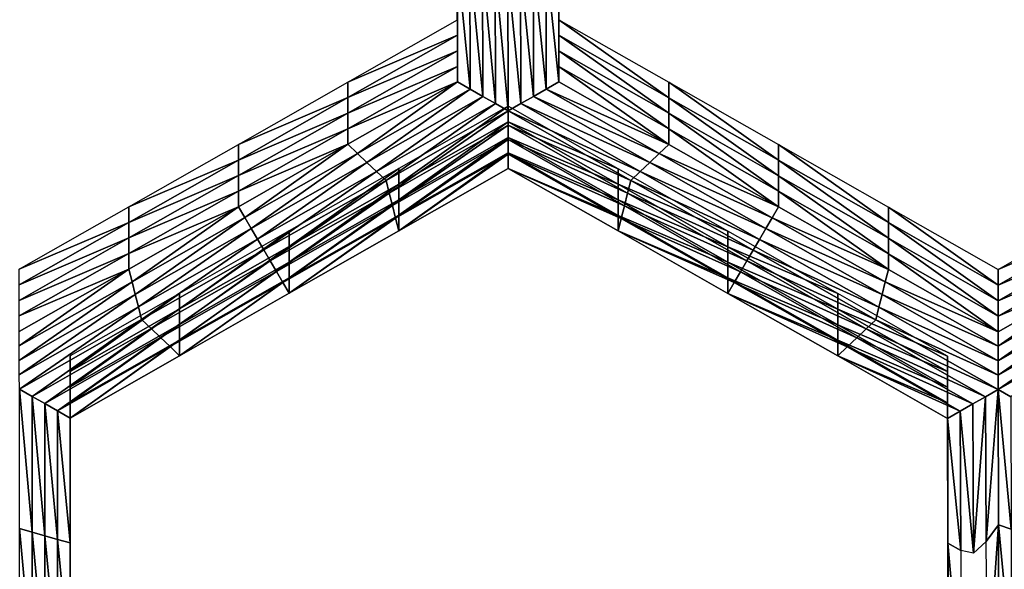
# Model space of a CAD drawing. Extents: x -0.025 to 0.025, y -0.127 to 0.025.
# Drawn here: x 0 to 0.002, y -0.12 to -0.119 of the extents above; entities that cross this region are included whole.
import ezdxf

# ---------------------------------------------------------------- set-up
doc = ezdxf.new("R2010")
doc.units = 0
doc.header["$MEASUREMENT"] = 0
doc.layers.get('0').update_dxf_attribs({"linetype": 'CONTINUOUS'})

msp = doc.modelspace()

# ---------------------------------------------------------------- linework, layer by layer
for points in [[(0.0027181, -0.0020926, 0.1109313), (0, -0.0020467, 0.111195), (0, -0.1214238, 0.1320042)], [(0.0027181, -0.0020926, 0.1109313), (0, -0.1214238, 0.1320042), (0.0027181, -0.1214697, 0.1317405)], [(0, -0.0068242, 0.0837428), (0.0027181, -0.0067783, 0.0840066), (0.0027181, -0.1261555, 0.1048158)], [(0, -0.0068242, 0.0837428), (0.0027181, -0.1261555, 0.1048158), (0, -0.1262014, 0.1045521)], [(0.0014265, -0.1191085, 0.101499), (0.001427, -0.1193483, 0.1015408), (0.001427, -0.1193782, 0.1013691)], [(0.0014265, -0.1191085, 0.101499), (0.001427, -0.1193782, 0.1013691), (0.0014265, -0.1191384, 0.1013273)], [(0.0012321, -0.1193483, 0.1015408), (0.0012316, -0.1191384, 0.1013273), (0.0012321, -0.1193782, 0.1013691)], [(0.0012321, -0.1193782, 0.1013691), (0.0012316, -0.1191384, 0.1013273), (0.0012316, -0.1191683, 0.1011556)], [(0.0014265, -0.1191384, 0.1013273), (0.001427, -0.1193782, 0.1013691), (0.001427, -0.1194081, 0.1011974)], [(0.0014265, -0.1191384, 0.1013273), (0.001427, -0.1194081, 0.1011974), (0.0014265, -0.1191683, 0.1011556)], [(0.0012321, -0.1194081, 0.1011974), (0.0012316, -0.1191683, 0.1011556), (0.0012316, -0.1191982, 0.1009839)], [(0.0012321, -0.1193782, 0.1013691), (0.0012316, -0.1191683, 0.1011556), (0.0012321, -0.1194081, 0.1011974)], [(0.0014265, -0.1191683, 0.1011556), (0.001427, -0.1194081, 0.1011974), (0.001427, -0.119438, 0.1010257)], [(0.0014265, -0.1191683, 0.1011556), (0.001427, -0.119438, 0.1010257), (0.0014265, -0.1191982, 0.100984)], [(0.0012321, -0.119438, 0.1010257), (0.0012316, -0.1191982, 0.1009839), (0.0012316, -0.1192281, 0.1008123)], [(0.0012321, -0.1194081, 0.1011974), (0.0012316, -0.1191982, 0.1009839), (0.0012321, -0.119438, 0.1010257)], [(0.0014265, -0.1191982, 0.100984), (0.001427, -0.119438, 0.1010257), (0.001427, -0.1194679, 0.100854)], [(0.0014265, -0.1191982, 0.100984), (0.001427, -0.1194679, 0.100854), (0.0014265, -0.1192281, 0.1008123)], [(0.0012565, -0.1194818, 0.1008564), (0.0012321, -0.1194679, 0.100854), (0.0012316, -0.1192281, 0.1008123)], [(0.0012565, -0.1194818, 0.1008564), (0.0012316, -0.1192281, 0.1008123), (0.001256, -0.119235, 0.1008135)], [(0.0012321, -0.119438, 0.1010257), (0.0012316, -0.1192281, 0.1008123), (0.0012321, -0.1194679, 0.100854)], [(0.0012808, -0.1194956, 0.1008589), (0.0012565, -0.1194818, 0.1008564), (0.001256, -0.119235, 0.1008135)], [(0.0012808, -0.1194956, 0.1008589), (0.001256, -0.119235, 0.1008135), (0.0012803, -0.1192419, 0.1008147)], [(0.0013778, -0.119242, 0.1008147), (0.0014021, -0.119235, 0.1008135), (0.0014026, -0.1194818, 0.1008564)], [(0.0014021, -0.119235, 0.1008135), (0.0014265, -0.1192281, 0.1008123), (0.001427, -0.1194679, 0.100854)], [(0.0014021, -0.119235, 0.1008135), (0.001427, -0.1194679, 0.100854), (0.0014026, -0.1194818, 0.1008564)], [(0.0013052, -0.1195095, 0.1008613), (0.0012808, -0.1194956, 0.1008589), (0.0012803, -0.1192419, 0.1008147)], [(0.0013052, -0.1195095, 0.1008613), (0.0012803, -0.1192419, 0.1008147), (0.0013047, -0.1192489, 0.1008159)], [(0.0013296, -0.1195233, 0.1008637), (0.0013052, -0.1195095, 0.1008613), (0.0013047, -0.1192489, 0.1008159)], [(0.0013296, -0.1195233, 0.1008637), (0.0013047, -0.1192489, 0.1008159), (0.001329, -0.1192558, 0.1008171)], [(0.001329, -0.1192558, 0.1008171), (0.0013534, -0.1192489, 0.1008159), (0.0013539, -0.1195095, 0.1008613)], [(0.001329, -0.1192558, 0.1008171), (0.0013539, -0.1195095, 0.1008613), (0.0013296, -0.1195233, 0.1008637)], [(0.0013534, -0.1192489, 0.1008159), (0.0013778, -0.119242, 0.1008147), (0.0013783, -0.1194956, 0.1008589)], [(0.0013534, -0.1192489, 0.1008159), (0.0013783, -0.1194956, 0.1008589), (0.0013539, -0.1195095, 0.1008613)], [(0.0013778, -0.119242, 0.1008147), (0.0014026, -0.1194818, 0.1008564), (0.0013783, -0.1194956, 0.1008589)], [(0.0010216, -0.1194681, 0.1015617), (0.0012321, -0.1193483, 0.1015408), (0.0012321, -0.1193782, 0.1013691)], [(0.001427, -0.1193483, 0.1015408), (0.0016379, -0.1194683, 0.1015617), (0.0016379, -0.1194982, 0.10139)], [(0.001427, -0.1193483, 0.1015408), (0.0016379, -0.1194982, 0.10139), (0.001427, -0.1193782, 0.1013691)], [(0.0010216, -0.1194681, 0.1015617), (0.0012321, -0.1193782, 0.1013691), (0.0010216, -0.119498, 0.10139)], [(0.0010216, -0.119498, 0.10139), (0.0012321, -0.1193782, 0.1013691), (0.0012321, -0.1194081, 0.1011974)], [(0.001427, -0.1193782, 0.1013691), (0.0016379, -0.1194982, 0.10139), (0.0016379, -0.1195281, 0.1012183)], [(0.001427, -0.1193782, 0.1013691), (0.0016379, -0.1195281, 0.1012183), (0.001427, -0.1194081, 0.1011974)], [(0.0010216, -0.119498, 0.10139), (0.0012321, -0.1194081, 0.1011974), (0.0010216, -0.1195279, 0.1012183)], [(0.0010216, -0.1195279, 0.1012183), (0.0012321, -0.1194081, 0.1011974), (0.0012321, -0.119438, 0.1010257)], [(0.001427, -0.1194081, 0.1011974), (0.0016379, -0.1195281, 0.1012183), (0.0016379, -0.119558, 0.1010466)], [(0.001427, -0.1194081, 0.1011974), (0.0016379, -0.119558, 0.1010466), (0.001427, -0.119438, 0.1010257)], [(0.0010216, -0.1195279, 0.1012183), (0.0012321, -0.119438, 0.1010257), (0.0010216, -0.1195578, 0.1010466)], [(0.0010216, -0.1195578, 0.1010466), (0.0012321, -0.119438, 0.1010257), (0.0012321, -0.1194679, 0.100854)], [(0.001427, -0.119438, 0.1010257), (0.0016379, -0.119558, 0.1010466), (0.0016379, -0.1195879, 0.1008749)], [(0.001427, -0.119438, 0.1010257), (0.0016379, -0.1195879, 0.1008749), (0.001427, -0.1194679, 0.100854)], [(0.0008111, -0.119588, 0.1015825), (0.0010216, -0.1194681, 0.1015617), (0.0010216, -0.119498, 0.10139)], [(0.0010399, -0.1196051, 0.1008779), (0.0010216, -0.1195877, 0.1008749), (0.0012321, -0.1194679, 0.100854)], [(0.0010216, -0.1195578, 0.1010466), (0.0012321, -0.1194679, 0.100854), (0.0010216, -0.1195877, 0.1008749)], [(0.0010399, -0.1196051, 0.1008779), (0.0012321, -0.1194679, 0.100854), (0.0012565, -0.1194818, 0.1008564)], [(0.0010582, -0.1196224, 0.1008809), (0.0010399, -0.1196051, 0.1008779), (0.0012565, -0.1194818, 0.1008564)], [(0.0010582, -0.1196224, 0.1008809), (0.0012565, -0.1194818, 0.1008564), (0.0012808, -0.1194956, 0.1008589)], [(0.0013783, -0.1194956, 0.1008589), (0.0014026, -0.1194818, 0.1008564), (0.0016197, -0.1196052, 0.100878)], [(0.0014026, -0.1194818, 0.1008564), (0.001427, -0.1194679, 0.100854), (0.0016379, -0.1195879, 0.1008749)], [(0.0014026, -0.1194818, 0.1008564), (0.0016379, -0.1195879, 0.1008749), (0.0016197, -0.1196052, 0.100878)], [(0.0016379, -0.1194683, 0.1015617), (0.0018489, -0.1195883, 0.1015826), (0.0018489, -0.1196182, 0.1014109)], [(0.0016379, -0.1194683, 0.1015617), (0.0018489, -0.1196182, 0.1014109), (0.0016379, -0.1194982, 0.10139)], [(0.0008111, -0.1196179, 0.1014108), (0.0010216, -0.119498, 0.10139), (0.0010216, -0.1195279, 0.1012183)], [(0.0008111, -0.119588, 0.1015825), (0.0010216, -0.119498, 0.10139), (0.0008111, -0.1196179, 0.1014108)], [(0.0010765, -0.1196397, 0.100884), (0.0010582, -0.1196224, 0.1008809), (0.0012808, -0.1194956, 0.1008589)], [(0.0010765, -0.1196397, 0.100884), (0.0012808, -0.1194956, 0.1008589), (0.0013052, -0.1195095, 0.1008613)], [(0.0013539, -0.1195095, 0.1008613), (0.0013783, -0.1194956, 0.1008589), (0.0016014, -0.1196226, 0.100881)], [(0.0013783, -0.1194956, 0.1008589), (0.0016197, -0.1196052, 0.100878), (0.0016014, -0.1196226, 0.100881)], [(0.0016379, -0.1194982, 0.10139), (0.0018489, -0.1196182, 0.1014109), (0.0018489, -0.1196481, 0.1012392)], [(0.0016379, -0.1194982, 0.10139), (0.0018489, -0.1196481, 0.1012392), (0.0016379, -0.1195281, 0.1012183)], [(0.0010948, -0.119657, 0.100887), (0.0010765, -0.1196397, 0.100884), (0.0013052, -0.1195095, 0.1008613)], [(0.0010948, -0.119657, 0.100887), (0.0013052, -0.1195095, 0.1008613), (0.0013296, -0.1195233, 0.1008637)], [(0.0013297, -0.1195145, 0.1015697), (0.0011192, -0.1196344, 0.1015906), (0.0011192, -0.1196643, 0.1014189)], [(0.0013297, -0.1195145, 0.1015697), (0.0011192, -0.1196643, 0.1014189), (0.0013297, -0.1195444, 0.1013981)], [(0.0013296, -0.1195233, 0.1008637), (0.0013539, -0.1195095, 0.1008613), (0.0015831, -0.1196399, 0.100884)], [(0.0015407, -0.1196345, 0.1015906), (0.0013297, -0.1195145, 0.1015697), (0.0013297, -0.1195444, 0.1013981)], [(0.0013539, -0.1195095, 0.1008613), (0.0016014, -0.1196226, 0.100881), (0.0015831, -0.1196399, 0.100884)], [(0.0008111, -0.1196179, 0.1014108), (0.0010216, -0.1195279, 0.1012183), (0.0008111, -0.1196478, 0.1012392)], [(0.0008111, -0.1196478, 0.1012392), (0.0010216, -0.1195279, 0.1012183), (0.0010216, -0.1195578, 0.1010466)], [(0.0013296, -0.1195233, 0.1008637), (0.0011009, -0.1196813, 0.1008912), (0.0010948, -0.119657, 0.100887)], [(0.0013296, -0.1195233, 0.1008637), (0.0013296, -0.119551, 0.1008685), (0.0011009, -0.1196813, 0.1008912)], [(0.0013296, -0.1195233, 0.1008637), (0.0015831, -0.1196399, 0.100884), (0.0015649, -0.1196572, 0.100887)], [(0.0015649, -0.1196572, 0.100887), (0.0013296, -0.119551, 0.1008685), (0.0013296, -0.1195233, 0.1008637)], [(0.0016379, -0.1195281, 0.1012183), (0.0018489, -0.1196481, 0.1012392), (0.0018489, -0.119678, 0.1010675)], [(0.0016379, -0.1195281, 0.1012183), (0.0018489, -0.119678, 0.1010675), (0.0016379, -0.119558, 0.1010466)], [(0.0008111, -0.1196478, 0.1012392), (0.0010216, -0.1195578, 0.1010466), (0.0008111, -0.1196777, 0.1010675)], [(0.0008111, -0.1196777, 0.1010675), (0.0010216, -0.1195578, 0.1010466), (0.0010216, -0.1195877, 0.1008749)], [(0.0013296, -0.119551, 0.1008685), (0.001107, -0.1197055, 0.1008954), (0.0011009, -0.1196813, 0.1008912)], [(0.0013296, -0.119551, 0.1008685), (0.0013296, -0.1195787, 0.1008733), (0.001107, -0.1197055, 0.1008954)], [(0.0013297, -0.1195444, 0.1013981), (0.0011192, -0.1196643, 0.1014189), (0.0011192, -0.1196942, 0.1012472)], [(0.0013297, -0.1195444, 0.1013981), (0.0011192, -0.1196942, 0.1012472), (0.0013297, -0.1195744, 0.1012264)], [(0.0015588, -0.1196814, 0.1008912), (0.0013296, -0.1195787, 0.1008733), (0.0013296, -0.119551, 0.1008685)], [(0.0015649, -0.1196572, 0.100887), (0.0015588, -0.1196814, 0.1008912), (0.0013296, -0.119551, 0.1008685)], [(0.0015407, -0.1196345, 0.1015906), (0.0013297, -0.1195444, 0.1013981), (0.0015407, -0.1196644, 0.1014189)], [(0.0015407, -0.1196644, 0.1014189), (0.0013297, -0.1195444, 0.1013981), (0.0013297, -0.1195744, 0.1012264)], [(0.0016379, -0.119558, 0.1010466), (0.0018489, -0.119678, 0.1010675), (0.0018489, -0.1197079, 0.1008958)], [(0.0016379, -0.119558, 0.1010466), (0.0018489, -0.1197079, 0.1008958), (0.0016379, -0.1195879, 0.1008749)], [(0.0013296, -0.1195787, 0.1008733), (0.0011131, -0.1197298, 0.1008996), (0.001107, -0.1197055, 0.1008954)], [(0.0013296, -0.1195787, 0.1008733), (0.0013297, -0.1196065, 0.1008782), (0.0011131, -0.1197298, 0.1008996)], [(0.0013297, -0.1195744, 0.1012264), (0.0011192, -0.1196942, 0.1012472), (0.0011192, -0.1197241, 0.1010756)], [(0.0013297, -0.1195744, 0.1012264), (0.0011192, -0.1197241, 0.1010756), (0.0013297, -0.1196043, 0.1010547)], [(0.0015528, -0.1197057, 0.1008954), (0.0013297, -0.1196065, 0.1008782), (0.0013296, -0.1195787, 0.1008733)], [(0.0015588, -0.1196814, 0.1008912), (0.0015528, -0.1197057, 0.1008954), (0.0013296, -0.1195787, 0.1008733)], [(0.0015407, -0.1196644, 0.1014189), (0.0013297, -0.1195744, 0.1012264), (0.0015407, -0.1196943, 0.1012473)], [(0.0015407, -0.1196943, 0.1012473), (0.0013297, -0.1195744, 0.1012264), (0.0013297, -0.1196043, 0.1010547)], [(0.0006006, -0.1197078, 0.1016034), (0.0008111, -0.119588, 0.1015825), (0.0008111, -0.1196179, 0.1014108)], [(0.0008233, -0.1197284, 0.1008994), (0.0008111, -0.1197076, 0.1008958), (0.0010216, -0.1195877, 0.1008749)], [(0.0008111, -0.1196777, 0.1010675), (0.0010216, -0.1195877, 0.1008749), (0.0008111, -0.1197076, 0.1008958)], [(0.0008233, -0.1197284, 0.1008994), (0.0010216, -0.1195877, 0.1008749), (0.0010399, -0.1196051, 0.1008779)], [(0.0016197, -0.1196052, 0.100878), (0.0016379, -0.1195879, 0.1008749), (0.0018489, -0.1197079, 0.1008958)], [(0.0018489, -0.1195883, 0.1015826), (0.0020598, -0.1197083, 0.1016035), (0.0020598, -0.1197382, 0.1014318)], [(0.0018489, -0.1195883, 0.1015826), (0.0020598, -0.1197382, 0.1014318), (0.0018489, -0.1196182, 0.1014109)], [(0.0008355, -0.1197491, 0.100903), (0.0008233, -0.1197284, 0.1008994), (0.0010399, -0.1196051, 0.1008779)], [(0.0008355, -0.1197491, 0.100903), (0.0010399, -0.1196051, 0.1008779), (0.0010582, -0.1196224, 0.1008809)], [(0.0013297, -0.1196065, 0.1008782), (0.0011192, -0.119754, 0.1009039), (0.0011131, -0.1197298, 0.1008996)], [(0.0013297, -0.1196043, 0.1010547), (0.0011192, -0.1197241, 0.1010756), (0.0011192, -0.119754, 0.1009039)], [(0.0013297, -0.1196043, 0.1010547), (0.0011192, -0.119754, 0.1009039), (0.0013297, -0.1196342, 0.100883)], [(0.0013297, -0.1196065, 0.1008782), (0.0013297, -0.1196342, 0.100883), (0.0011192, -0.119754, 0.1009039)], [(0.0015407, -0.1196943, 0.1012473), (0.0013297, -0.1196043, 0.1010547), (0.0015407, -0.1197242, 0.1010756)], [(0.0015407, -0.1197242, 0.1010756), (0.0013297, -0.1196043, 0.1010547), (0.0013297, -0.1196342, 0.100883)], [(0.0015467, -0.1197299, 0.1008997), (0.0013297, -0.1196342, 0.100883), (0.0013297, -0.1196065, 0.1008782)], [(0.0015528, -0.1197057, 0.1008954), (0.0015467, -0.1197299, 0.1008997), (0.0013297, -0.1196065, 0.1008782)], [(0.0016014, -0.1196226, 0.100881), (0.0016197, -0.1196052, 0.100878), (0.0018367, -0.1197287, 0.1008995)], [(0.0016197, -0.1196052, 0.100878), (0.0018489, -0.1197079, 0.1008958), (0.0018367, -0.1197287, 0.1008995)], [(0.0006006, -0.1197377, 0.1014317), (0.0008111, -0.1196179, 0.1014108), (0.0008111, -0.1196478, 0.1012392)], [(0.0006006, -0.1197078, 0.1016034), (0.0008111, -0.1196179, 0.1014108), (0.0006006, -0.1197377, 0.1014317)], [(0.0008478, -0.1197699, 0.1009066), (0.0008355, -0.1197491, 0.100903), (0.0010582, -0.1196224, 0.1008809)], [(0.0008478, -0.1197699, 0.1009066), (0.0010582, -0.1196224, 0.1008809), (0.0010765, -0.1196397, 0.100884)], [(0.0011192, -0.1196344, 0.1015906), (0.0009087, -0.1197542, 0.1016115), (0.0009087, -0.1197841, 0.1014398)], [(0.0011192, -0.1196344, 0.1015906), (0.0009087, -0.1197841, 0.1014398), (0.0011192, -0.1196643, 0.1014189)], [(0.0015467, -0.1197299, 0.1008997), (0.0015407, -0.1197542, 0.1009039), (0.0013297, -0.1196342, 0.100883)], [(0.0015407, -0.1197242, 0.1010756), (0.0013297, -0.1196342, 0.100883), (0.0015407, -0.1197542, 0.1009039)], [(0.0017516, -0.1197545, 0.1016115), (0.0015407, -0.1196345, 0.1015906), (0.0015407, -0.1196644, 0.1014189)], [(0.0015831, -0.1196399, 0.100884), (0.0016014, -0.1196226, 0.100881), (0.0018245, -0.1197495, 0.1009031)], [(0.0016014, -0.1196226, 0.100881), (0.0018367, -0.1197287, 0.1008995), (0.0018245, -0.1197495, 0.1009031)], [(0.0018489, -0.1196182, 0.1014109), (0.0020598, -0.1197382, 0.1014318), (0.0020598, -0.1197681, 0.1012601)], [(0.0018489, -0.1196182, 0.1014109), (0.0020598, -0.1197681, 0.1012601), (0.0018489, -0.1196481, 0.1012392)], [(0.0006006, -0.1197377, 0.1014317), (0.0008111, -0.1196478, 0.1012392), (0.0006006, -0.1197676, 0.10126)], [(0.0006006, -0.1197676, 0.10126), (0.0008111, -0.1196478, 0.1012392), (0.0008111, -0.1196777, 0.1010675)], [(0.00086, -0.1197907, 0.1009103), (0.0008478, -0.1197699, 0.1009066), (0.0010765, -0.1196397, 0.100884)], [(0.00086, -0.1197907, 0.1009103), (0.0010765, -0.1196397, 0.100884), (0.0010948, -0.119657, 0.100887)], [(0.0015649, -0.1196572, 0.100887), (0.0015831, -0.1196399, 0.100884), (0.0018124, -0.1197703, 0.1009067)], [(0.0015831, -0.1196399, 0.100884), (0.0018245, -0.1197495, 0.1009031), (0.0018124, -0.1197703, 0.1009067)], [(0.0018489, -0.1196481, 0.1012392), (0.0020598, -0.1197681, 0.1012601), (0.0020598, -0.119798, 0.1010884)], [(0.0018489, -0.1196481, 0.1012392), (0.0020598, -0.119798, 0.1010884), (0.0018489, -0.119678, 0.1010675)], [(0.0010948, -0.119657, 0.100887), (0.0008722, -0.1198115, 0.1009139), (0.00086, -0.1197907, 0.1009103)], [(0.0010948, -0.119657, 0.100887), (0.0011009, -0.1196813, 0.1008912), (0.0008722, -0.1198115, 0.1009139)], [(0.0011192, -0.1196643, 0.1014189), (0.0009087, -0.1197841, 0.1014398), (0.0009087, -0.119814, 0.1012681)], [(0.0011192, -0.1196643, 0.1014189), (0.0009087, -0.119814, 0.1012681), (0.0011192, -0.1196942, 0.1012472)], [(0.0017516, -0.1197844, 0.1014399), (0.0015407, -0.1196644, 0.1014189), (0.0015407, -0.1196943, 0.1012473)], [(0.0017516, -0.1197545, 0.1016115), (0.0015407, -0.1196644, 0.1014189), (0.0017516, -0.1197844, 0.1014399)], [(0.0018002, -0.119791, 0.1009103), (0.0015588, -0.1196814, 0.1008912), (0.0015649, -0.1196572, 0.100887)], [(0.0015649, -0.1196572, 0.100887), (0.0018124, -0.1197703, 0.1009067), (0.0018002, -0.119791, 0.1009103)], [(0.0006006, -0.1197676, 0.10126), (0.0008111, -0.1196777, 0.1010675), (0.0006006, -0.1197975, 0.1010883)], [(0.0006006, -0.1197975, 0.1010883), (0.0008111, -0.1196777, 0.1010675), (0.0008111, -0.1197076, 0.1008958)], [(0.0011009, -0.1196813, 0.1008912), (0.0008844, -0.1198323, 0.1009175), (0.0008722, -0.1198115, 0.1009139)], [(0.0011009, -0.1196813, 0.1008912), (0.001107, -0.1197055, 0.1008954), (0.0008844, -0.1198323, 0.1009175)], [(0.0017881, -0.1198118, 0.1009139), (0.0015528, -0.1197057, 0.1008954), (0.0015588, -0.1196814, 0.1008912)], [(0.0018002, -0.119791, 0.1009103), (0.0017881, -0.1198118, 0.1009139), (0.0015588, -0.1196814, 0.1008912)], [(0.0018489, -0.119678, 0.1010675), (0.0020598, -0.119798, 0.1010884), (0.0020598, -0.1198279, 0.1009167)], [(0.0018489, -0.119678, 0.1010675), (0.0020598, -0.1198279, 0.1009167), (0.0018489, -0.1197079, 0.1008958)], [(0.0003902, -0.1198276, 0.1016243), (0.0006006, -0.1197078, 0.1016034), (0.0006006, -0.1197377, 0.1014317)], [(0.0006068, -0.1198517, 0.1009209), (0.0006006, -0.1198274, 0.1009167), (0.0008111, -0.1197076, 0.1008958)], [(0.0006006, -0.1197975, 0.1010883), (0.0008111, -0.1197076, 0.1008958), (0.0006006, -0.1198274, 0.1009167)], [(0.0006068, -0.1198517, 0.1009209), (0.0008111, -0.1197076, 0.1008958), (0.0008233, -0.1197284, 0.1008994)], [(0.001107, -0.1197055, 0.1008954), (0.0008965, -0.1198531, 0.1009211), (0.0008844, -0.1198323, 0.1009175)], [(0.001107, -0.1197055, 0.1008954), (0.0011131, -0.1197298, 0.1008996), (0.0008965, -0.1198531, 0.1009211)], [(0.0011192, -0.1196942, 0.1012472), (0.0009087, -0.119814, 0.1012681), (0.0009087, -0.1198439, 0.1010964)], [(0.0011192, -0.1196942, 0.1012472), (0.0009087, -0.1198439, 0.1010964), (0.0011192, -0.1197241, 0.1010756)], [(0.0017516, -0.1197844, 0.1014399), (0.0015407, -0.1196943, 0.1012473), (0.0017516, -0.1198143, 0.1012682)], [(0.0017516, -0.1198143, 0.1012682), (0.0015407, -0.1196943, 0.1012473), (0.0015407, -0.1197242, 0.1010756)], [(0.0017759, -0.1198326, 0.1009176), (0.0015467, -0.1197299, 0.1008997), (0.0015528, -0.1197057, 0.1008954)], [(0.0017881, -0.1198118, 0.1009139), (0.0017759, -0.1198326, 0.1009176), (0.0015528, -0.1197057, 0.1008954)], [(0.0018367, -0.1197287, 0.1008995), (0.0018489, -0.1197079, 0.1008958), (0.0020598, -0.1198279, 0.1009167)], [(0.0020598, -0.1197083, 0.1016035), (0.0022708, -0.1198283, 0.1016244), (0.0022708, -0.1198582, 0.1014527)], [(0.0020598, -0.1197083, 0.1016035), (0.0022708, -0.1198582, 0.1014527), (0.0020598, -0.1197382, 0.1014318)], [(0.0022708, -0.1198283, 0.1016244), (0.0024817, -0.1197083, 0.1016035), (0.0024817, -0.1197382, 0.1014318)], [(0.0006129, -0.1198759, 0.1009251), (0.0006068, -0.1198517, 0.1009209), (0.0008233, -0.1197284, 0.1008994)], [(0.0006129, -0.1198759, 0.1009251), (0.0008233, -0.1197284, 0.1008994), (0.0008355, -0.1197491, 0.100903)], [(0.0011131, -0.1197298, 0.1008996), (0.0009087, -0.1198738, 0.1009247), (0.0008965, -0.1198531, 0.1009211)], [(0.0011192, -0.1197241, 0.1010756), (0.0009087, -0.1198439, 0.1010964), (0.0009087, -0.1198738, 0.1009247)], [(0.0011192, -0.1197241, 0.1010756), (0.0009087, -0.1198738, 0.1009247), (0.0011192, -0.119754, 0.1009039)], [(0.0011131, -0.1197298, 0.1008996), (0.0011192, -0.119754, 0.1009039), (0.0009087, -0.1198738, 0.1009247)], [(0.0017516, -0.1198143, 0.1012682), (0.0015407, -0.1197242, 0.1010756), (0.0017516, -0.1198442, 0.1010965)], [(0.0017516, -0.1198442, 0.1010965), (0.0015407, -0.1197242, 0.1010756), (0.0015407, -0.1197542, 0.1009039)], [(0.0017638, -0.1198534, 0.1009212), (0.0015407, -0.1197542, 0.1009039), (0.0015467, -0.1197299, 0.1008997)], [(0.0017759, -0.1198326, 0.1009176), (0.0017638, -0.1198534, 0.1009212), (0.0015467, -0.1197299, 0.1008997)], [(0.0018245, -0.1197495, 0.1009031), (0.0018367, -0.1197287, 0.1008995), (0.0020538, -0.1198521, 0.100921)], [(0.0018367, -0.1197287, 0.1008995), (0.0020598, -0.1198279, 0.1009167), (0.0020538, -0.1198521, 0.100921)], [(0.0003902, -0.1198276, 0.1016243), (0.0006006, -0.1197377, 0.1014317), (0.0003902, -0.1198575, 0.1014526)], [(0.0003902, -0.1198575, 0.1014526), (0.0006006, -0.1197377, 0.1014317), (0.0006006, -0.1197676, 0.10126)], [(0.000619, -0.1199001, 0.1009293), (0.0006129, -0.1198759, 0.1009251), (0.0008355, -0.1197491, 0.100903)], [(0.000619, -0.1199001, 0.1009293), (0.0008355, -0.1197491, 0.100903), (0.0008478, -0.1197699, 0.1009066)], [(0.0018124, -0.1197703, 0.1009067), (0.0018245, -0.1197495, 0.1009031), (0.0020477, -0.1198764, 0.1009252)], [(0.0018245, -0.1197495, 0.1009031), (0.0020538, -0.1198521, 0.100921), (0.0020477, -0.1198764, 0.1009252)], [(0.0020598, -0.1197382, 0.1014318), (0.0022708, -0.1198582, 0.1014527), (0.0022708, -0.1198881, 0.101281)], [(0.0020598, -0.1197382, 0.1014318), (0.0022708, -0.1198881, 0.101281), (0.0020598, -0.1197681, 0.1012601)], [(0.0022708, -0.1198283, 0.1016244), (0.0024817, -0.1197382, 0.1014318), (0.0022708, -0.1198582, 0.1014527)], [(0.0022708, -0.1198582, 0.1014527), (0.0024817, -0.1197382, 0.1014318), (0.0024817, -0.1197681, 0.1012601)], [(0.0003902, -0.1198874, 0.1012809), (0.0006006, -0.1197676, 0.10126), (0.0006006, -0.1197975, 0.1010883)], [(0.0003902, -0.1198575, 0.1014526), (0.0006006, -0.1197676, 0.10126), (0.0003902, -0.1198874, 0.1012809)], [(0.0009087, -0.1197542, 0.1016115), (0.0006983, -0.1198741, 0.1016324), (0.0006983, -0.119904, 0.1014607)], [(0.0009087, -0.1197542, 0.1016115), (0.0006983, -0.119904, 0.1014607), (0.0009087, -0.1197841, 0.1014398)], [(0.0017638, -0.1198534, 0.1009212), (0.0017516, -0.1198741, 0.1009248), (0.0015407, -0.1197542, 0.1009039)], [(0.0017516, -0.1198442, 0.1010965), (0.0015407, -0.1197542, 0.1009039), (0.0017516, -0.1198741, 0.1009248)], [(0.0019626, -0.1198745, 0.1016324), (0.0017516, -0.1197545, 0.1016115), (0.0017516, -0.1197844, 0.1014399)], [(0.0020598, -0.1197681, 0.1012601), (0.0022708, -0.1198881, 0.101281), (0.0022708, -0.119918, 0.1011093)], [(0.0020598, -0.1197681, 0.1012601), (0.0022708, -0.119918, 0.1011093), (0.0020598, -0.119798, 0.1010884)], [(0.0022708, -0.1198881, 0.101281), (0.0024817, -0.1197681, 0.1012601), (0.0024817, -0.119798, 0.1010884)], [(0.0022708, -0.1198582, 0.1014527), (0.0024817, -0.1197681, 0.1012601), (0.0022708, -0.1198881, 0.101281)], [(0.0006252, -0.1199244, 0.1009335), (0.000619, -0.1199001, 0.1009293), (0.0008478, -0.1197699, 0.1009066)], [(0.0006252, -0.1199244, 0.1009335), (0.0008478, -0.1197699, 0.1009066), (0.00086, -0.1197907, 0.1009103)], [(0.0009087, -0.1197841, 0.1014398), (0.0006983, -0.119904, 0.1014607), (0.0006983, -0.1199339, 0.101289)], [(0.0009087, -0.1197841, 0.1014398), (0.0006983, -0.1199339, 0.101289), (0.0009087, -0.119814, 0.1012681)], [(0.0019626, -0.1199044, 0.1014608), (0.0017516, -0.1197844, 0.1014399), (0.0017516, -0.1198143, 0.1012682)], [(0.0019626, -0.1198745, 0.1016324), (0.0017516, -0.1197844, 0.1014399), (0.0019626, -0.1199044, 0.1014608)], [(0.0018002, -0.119791, 0.1009103), (0.0018124, -0.1197703, 0.1009067), (0.0020416, -0.1199006, 0.1009294)], [(0.0018124, -0.1197703, 0.1009067), (0.0020477, -0.1198764, 0.1009252), (0.0020416, -0.1199006, 0.1009294)], [(0.0003902, -0.1199173, 0.1011092), (0.0006006, -0.1197975, 0.1010883), (0.0006006, -0.1198274, 0.1009167)], [(0.0003902, -0.1198874, 0.1012809), (0.0006006, -0.1197975, 0.1010883), (0.0003902, -0.1199173, 0.1011092)], [(0.00086, -0.1197907, 0.1009103), (0.0006434, -0.1199417, 0.1009366), (0.0006252, -0.1199244, 0.1009335)], [(0.00086, -0.1197907, 0.1009103), (0.0008722, -0.1198115, 0.1009139), (0.0006434, -0.1199417, 0.1009366)], [(0.0020355, -0.1199249, 0.1009336), (0.0017881, -0.1198118, 0.1009139), (0.0018002, -0.119791, 0.1009103)], [(0.0018002, -0.119791, 0.1009103), (0.0020416, -0.1199006, 0.1009294), (0.0020355, -0.1199249, 0.1009336)], [(0.0020598, -0.119798, 0.1010884), (0.0022708, -0.119918, 0.1011093), (0.0022708, -0.1199479, 0.1009376)], [(0.0020598, -0.119798, 0.1010884), (0.0022708, -0.1199479, 0.1009376), (0.0020598, -0.1198279, 0.1009167)], [(0.0022708, -0.119918, 0.1011093), (0.0024817, -0.119798, 0.1010884), (0.0024817, -0.1198279, 0.1009167)], [(0.0022708, -0.1198881, 0.101281), (0.0024817, -0.119798, 0.1010884), (0.0022708, -0.119918, 0.1011093)], [(0.0008722, -0.1198115, 0.1009139), (0.0006617, -0.119959, 0.1009396), (0.0006434, -0.1199417, 0.1009366)], [(0.0008722, -0.1198115, 0.1009139), (0.0008844, -0.1198323, 0.1009175), (0.0006617, -0.119959, 0.1009396)], [(0.0009087, -0.119814, 0.1012681), (0.0006983, -0.1199339, 0.101289), (0.0006983, -0.1199638, 0.1011173)], [(0.0009087, -0.119814, 0.1012681), (0.0006983, -0.1199638, 0.1011173), (0.0009087, -0.1198439, 0.1010964)], [(0.0019626, -0.1199044, 0.1014608), (0.0017516, -0.1198143, 0.1012682), (0.0019626, -0.1199343, 0.1012891)], [(0.0019626, -0.1199343, 0.1012891), (0.0017516, -0.1198143, 0.1012682), (0.0017516, -0.1198442, 0.1010965)], [(0.0020173, -0.1199422, 0.1009366), (0.0017759, -0.1198326, 0.1009176), (0.0017881, -0.1198118, 0.1009139)], [(0.0020355, -0.1199249, 0.1009336), (0.0020173, -0.1199422, 0.1009366), (0.0017881, -0.1198118, 0.1009139)], [(0.0003902, -0.119975, 0.1009424), (0.0003902, -0.1199473, 0.1009375), (0.0006006, -0.1198274, 0.1009167)], [(0.0003902, -0.119975, 0.1009424), (0.0006006, -0.1198274, 0.1009167), (0.0006068, -0.1198517, 0.1009209)], [(0.0003902, -0.1199173, 0.1011092), (0.0006006, -0.1198274, 0.1009167), (0.0003902, -0.1199473, 0.1009375)], [(0.0008844, -0.1198323, 0.1009175), (0.00068, -0.1199764, 0.1009426), (0.0006617, -0.119959, 0.1009396)], [(0.0008844, -0.1198323, 0.1009175), (0.0008965, -0.1198531, 0.1009211), (0.00068, -0.1199764, 0.1009426)], [(0.0009087, -0.1198439, 0.1010964), (0.0006983, -0.1199638, 0.1011173), (0.0006983, -0.1199937, 0.1009456)], [(0.0009087, -0.1198439, 0.1010964), (0.0006983, -0.1199937, 0.1009456), (0.0009087, -0.1198738, 0.1009247)], [(0.0019626, -0.1199343, 0.1012891), (0.0017516, -0.1198442, 0.1010965), (0.0019626, -0.1199642, 0.1011174)], [(0.0019626, -0.1199642, 0.1011174), (0.0017516, -0.1198442, 0.1010965), (0.0017516, -0.1198741, 0.1009248)], [(0.0019991, -0.1199595, 0.1009397), (0.0017638, -0.1198534, 0.1009212), (0.0017759, -0.1198326, 0.1009176)], [(0.0020173, -0.1199422, 0.1009366), (0.0019991, -0.1199595, 0.1009397), (0.0017759, -0.1198326, 0.1009176)], [(0.0020538, -0.1198521, 0.100921), (0.0020598, -0.1198279, 0.1009167), (0.0022708, -0.1199479, 0.1009376)], [(0.0022708, -0.1199756, 0.1009425), (0.0022708, -0.1199479, 0.1009376), (0.0024817, -0.1198279, 0.1009167)], [(0.0022708, -0.1199756, 0.1009425), (0.0024817, -0.1198279, 0.1009167), (0.0024879, -0.1198521, 0.100921)], [(0.0022708, -0.119918, 0.1011093), (0.0024817, -0.1198279, 0.1009167), (0.0022708, -0.1199479, 0.1009376)], [(0.0003903, -0.1200027, 0.1009472), (0.0003902, -0.119975, 0.1009424), (0.0006068, -0.1198517, 0.1009209)], [(0.0003903, -0.1200027, 0.1009472), (0.0006068, -0.1198517, 0.1009209), (0.0006129, -0.1198759, 0.1009251)], [(0.0008965, -0.1198531, 0.1009211), (0.0006983, -0.1199937, 0.1009456), (0.00068, -0.1199764, 0.1009426)], [(0.0008965, -0.1198531, 0.1009211), (0.0009087, -0.1198738, 0.1009247), (0.0006983, -0.1199937, 0.1009456)], [(0.0019808, -0.1199768, 0.1009427), (0.0017516, -0.1198741, 0.1009248), (0.0017638, -0.1198534, 0.1009212)], [(0.0019991, -0.1199595, 0.1009397), (0.0019808, -0.1199768, 0.1009427), (0.0017638, -0.1198534, 0.1009212)], [(0.0020477, -0.1198764, 0.1009252), (0.0020538, -0.1198521, 0.100921), (0.0022708, -0.1199756, 0.1009425)], [(0.0020538, -0.1198521, 0.100921), (0.0022708, -0.1199479, 0.1009376), (0.0022708, -0.1199756, 0.1009425)], [(0.0022708, -0.1200033, 0.1009473), (0.0022708, -0.1199756, 0.1009425), (0.0024879, -0.1198521, 0.100921)], [(0.0022708, -0.1200033, 0.1009473), (0.0024879, -0.1198521, 0.100921), (0.002494, -0.1198764, 0.1009252)], [(0.0003903, -0.1200304, 0.100952), (0.0003903, -0.1200027, 0.1009472), (0.0006129, -0.1198759, 0.1009251)], [(0.0003903, -0.1200304, 0.100952), (0.0006129, -0.1198759, 0.1009251), (0.000619, -0.1199001, 0.1009293)], [(0.0006983, -0.1198741, 0.1016324), (0.0004878, -0.1199939, 0.1016532), (0.0004878, -0.1200238, 0.1014815)], [(0.0006983, -0.1198741, 0.1016324), (0.0004878, -0.1200238, 0.1014815), (0.0006983, -0.119904, 0.1014607)], [(0.0019808, -0.1199768, 0.1009427), (0.0019626, -0.1199941, 0.1009457), (0.0017516, -0.1198741, 0.1009248)], [(0.0019626, -0.1199642, 0.1011174), (0.0017516, -0.1198741, 0.1009248), (0.0019626, -0.1199941, 0.1009457)], [(0.0021735, -0.1199945, 0.1016533), (0.0019626, -0.1198745, 0.1016324), (0.0019626, -0.1199044, 0.1014608)], [(0.0020416, -0.1199006, 0.1009294), (0.0020477, -0.1198764, 0.1009252), (0.0022708, -0.1200033, 0.1009473)], [(0.0020477, -0.1198764, 0.1009252), (0.0022708, -0.1199756, 0.1009425), (0.0022708, -0.1200033, 0.1009473)], [(0.0022708, -0.120031, 0.1009521), (0.0022708, -0.1200033, 0.1009473), (0.002494, -0.1198764, 0.1009252)], [(0.0022708, -0.120031, 0.1009521), (0.002494, -0.1198764, 0.1009252), (0.0025001, -0.1199006, 0.1009294)], [(0.0003904, -0.1200581, 0.1009568), (0.0003903, -0.1200304, 0.100952), (0.000619, -0.1199001, 0.1009293)], [(0.0003904, -0.1200581, 0.1009568), (0.000619, -0.1199001, 0.1009293), (0.0006252, -0.1199244, 0.1009335)], [(0.0020355, -0.1199249, 0.1009336), (0.0020416, -0.1199006, 0.1009294), (0.0022708, -0.120031, 0.1009521)], [(0.0020416, -0.1199006, 0.1009294), (0.0022708, -0.1200033, 0.1009473), (0.0022708, -0.120031, 0.1009521)], [(0.0022709, -0.1200587, 0.1009569), (0.0022708, -0.120031, 0.1009521), (0.0025001, -0.1199006, 0.1009294)], [(0.0022709, -0.1200587, 0.1009569), (0.0025001, -0.1199006, 0.1009294), (0.0025062, -0.1199249, 0.1009336)], [(0.0006983, -0.119904, 0.1014607), (0.0004878, -0.1200238, 0.1014815), (0.0004878, -0.1200537, 0.1013099)], [(0.0006983, -0.119904, 0.1014607), (0.0004878, -0.1200537, 0.1013099), (0.0006983, -0.1199339, 0.101289)], [(0.0021735, -0.1199945, 0.1016533), (0.0019626, -0.1199044, 0.1014608), (0.0021735, -0.1200244, 0.1014817)], [(0.0021735, -0.1200244, 0.1014817), (0.0019626, -0.1199044, 0.1014608), (0.0019626, -0.1199343, 0.1012891)], [(0.0006252, -0.1199244, 0.1009335), (0.0004147, -0.1200719, 0.1009592), (0.0003904, -0.1200581, 0.1009568)], [(0.0006252, -0.1199244, 0.1009335), (0.0006434, -0.1199417, 0.1009366), (0.0004147, -0.1200719, 0.1009592)], [(0.0006983, -0.1199339, 0.101289), (0.0004878, -0.1200537, 0.1013099), (0.0004878, -0.1200836, 0.1011382)], [(0.0006983, -0.1199339, 0.101289), (0.0004878, -0.1200836, 0.1011382), (0.0006983, -0.1199638, 0.1011173)], [(0.0021735, -0.1200543, 0.10131), (0.0019626, -0.1199343, 0.1012891), (0.0019626, -0.1199642, 0.1011174)], [(0.0021735, -0.1200244, 0.1014817), (0.0019626, -0.1199343, 0.1012891), (0.0021735, -0.1200543, 0.10131)], [(0.0022709, -0.1200587, 0.1009569), (0.0020173, -0.1199422, 0.1009366), (0.0020355, -0.1199249, 0.1009336)], [(0.0020355, -0.1199249, 0.1009336), (0.0022708, -0.120031, 0.1009521), (0.0022709, -0.1200587, 0.1009569)], [(0.0025062, -0.1199249, 0.1009336), (0.0022953, -0.1200726, 0.1009594), (0.0022709, -0.1200587, 0.1009569)], [(0.0006434, -0.1199417, 0.1009366), (0.0004391, -0.1200858, 0.1009617), (0.0004147, -0.1200719, 0.1009592)], [(0.0006434, -0.1199417, 0.1009366), (0.0006617, -0.119959, 0.1009396), (0.0004391, -0.1200858, 0.1009617)], [(0.0022465, -0.1200726, 0.1009594), (0.0019991, -0.1199595, 0.1009397), (0.0020173, -0.1199422, 0.1009366)], [(0.0022709, -0.1200587, 0.1009569), (0.0022465, -0.1200726, 0.1009594), (0.0020173, -0.1199422, 0.1009366)], [(0.0006617, -0.119959, 0.1009396), (0.0004634, -0.1200997, 0.1009641), (0.0004391, -0.1200858, 0.1009617)], [(0.0006617, -0.119959, 0.1009396), (0.00068, -0.1199764, 0.1009426), (0.0004634, -0.1200997, 0.1009641)], [(0.00068, -0.1199764, 0.1009426), (0.0004878, -0.1201135, 0.1009665), (0.0004634, -0.1200997, 0.1009641)], [(0.0006983, -0.1199638, 0.1011173), (0.0004878, -0.1200836, 0.1011382), (0.0004878, -0.1201135, 0.1009665)], [(0.0006983, -0.1199638, 0.1011173), (0.0004878, -0.1201135, 0.1009665), (0.0006983, -0.1199937, 0.1009456)], [(0.00068, -0.1199764, 0.1009426), (0.0006983, -0.1199937, 0.1009456), (0.0004878, -0.1201135, 0.1009665)], [(0.0021735, -0.1200842, 0.1011383), (0.0019626, -0.1199642, 0.1011174), (0.0019626, -0.1199941, 0.1009457)], [(0.0021735, -0.1200543, 0.10131), (0.0019626, -0.1199642, 0.1011174), (0.0021735, -0.1200842, 0.1011383)], [(0.0021979, -0.1201003, 0.1009642), (0.0019626, -0.1199941, 0.1009457), (0.0019808, -0.1199768, 0.1009427)], [(0.0022222, -0.1200864, 0.1009618), (0.0019808, -0.1199768, 0.1009427), (0.0019991, -0.1199595, 0.1009397)], [(0.0022222, -0.1200864, 0.1009618), (0.0021979, -0.1201003, 0.1009642), (0.0019808, -0.1199768, 0.1009427)], [(0.0022465, -0.1200726, 0.1009594), (0.0022222, -0.1200864, 0.1009618), (0.0019991, -0.1199595, 0.1009397)], [(0.0004878, -0.1199939, 0.1016532), (0.0004878, -0.1202339, 0.101695), (0.0004878, -0.1202638, 0.1015233)], [(0.0004878, -0.1199939, 0.1016532), (0.0004878, -0.1202638, 0.1015233), (0.0004878, -0.1200238, 0.1014815)], [(0.0021979, -0.1201003, 0.1009642), (0.0021735, -0.1201141, 0.1009666), (0.0019626, -0.1199941, 0.1009457)], [(0.0021735, -0.1200842, 0.1011383), (0.0019626, -0.1199941, 0.1009457), (0.0021735, -0.1201141, 0.1009666)], [(0.002174, -0.1202343, 0.1016951), (0.0021735, -0.1199945, 0.1016533), (0.0021735, -0.1200244, 0.1014817)], [(0.0004878, -0.1200238, 0.1014815), (0.0004878, -0.1202638, 0.1015233), (0.0004878, -0.1202937, 0.1013517)], [(0.0004878, -0.1200238, 0.1014815), (0.0004878, -0.1202937, 0.1013517), (0.0004878, -0.1200537, 0.1013099)], [(0.002174, -0.1202343, 0.1016951), (0.0021735, -0.1200244, 0.1014817), (0.002174, -0.1202642, 0.1015234)], [(0.002174, -0.1202642, 0.1015234), (0.0021735, -0.1200244, 0.1014817), (0.0021735, -0.1200543, 0.10131)], [(0.0003904, -0.1200581, 0.1009568), (0.0004147, -0.1200719, 0.1009592), (0.0004147, -0.1203327, 0.1010047)], [(0.0003904, -0.1200581, 0.1009568), (0.0004147, -0.1203327, 0.1010047), (0.0003904, -0.1203258, 0.1010035)], [(0.0004878, -0.1200537, 0.1013099), (0.0004878, -0.1202937, 0.1013517), (0.0004878, -0.1203236, 0.10118)], [(0.0004878, -0.1200537, 0.1013099), (0.0004878, -0.1203236, 0.10118), (0.0004878, -0.1200836, 0.1011382)], [(0.002174, -0.1202642, 0.1015234), (0.0021735, -0.1200543, 0.10131), (0.002174, -0.1202942, 0.1013517)], [(0.002174, -0.1202942, 0.1013517), (0.0021735, -0.1200543, 0.10131), (0.0021735, -0.1200842, 0.1011383)], [(0.0022709, -0.1200587, 0.1009569), (0.0022477, -0.1203505, 0.1010078), (0.0022465, -0.1200726, 0.1009594)], [(0.0022709, -0.1200587, 0.1009569), (0.0022714, -0.1203184, 0.1010022), (0.0022477, -0.1203505, 0.1010078)], [(0.0022709, -0.1200587, 0.1009569), (0.0022953, -0.1200726, 0.1009594), (0.0022958, -0.1203272, 0.1010037)], [(0.0022709, -0.1200587, 0.1009569), (0.0022958, -0.1203272, 0.1010037), (0.0022714, -0.1203184, 0.1010022)], [(0.0004147, -0.1200719, 0.1009592), (0.0004391, -0.1200858, 0.1009617), (0.0004391, -0.1203396, 0.1010059)], [(0.0004147, -0.1200719, 0.1009592), (0.0004391, -0.1203396, 0.1010059), (0.0004147, -0.1203327, 0.1010047)], [(0.0004391, -0.1200858, 0.1009617), (0.0004634, -0.1200997, 0.1009641), (0.0004634, -0.1203466, 0.1010071)], [(0.0004391, -0.1200858, 0.1009617), (0.0004634, -0.1203466, 0.1010071), (0.0004391, -0.1203396, 0.1010059)], [(0.0004878, -0.1200836, 0.1011382), (0.0004878, -0.1203236, 0.10118), (0.0004878, -0.1203535, 0.1010083)], [(0.0004878, -0.1200836, 0.1011382), (0.0004878, -0.1203535, 0.1010083), (0.0004878, -0.1201135, 0.1009665)], [(0.002174, -0.1202942, 0.1013517), (0.0021735, -0.1200842, 0.1011383), (0.002174, -0.1203241, 0.1011801)], [(0.002174, -0.1203241, 0.1011801), (0.0021735, -0.1200842, 0.1011383), (0.0021735, -0.1201141, 0.1009666)], [(0.0021979, -0.1201003, 0.1009642), (0.0022222, -0.1200864, 0.1009618), (0.0022235, -0.1203731, 0.1010117)], [(0.0022465, -0.1200726, 0.1009594), (0.0022235, -0.1203731, 0.1010117), (0.0022222, -0.1200864, 0.1009618)], [(0.0022465, -0.1200726, 0.1009594), (0.0022477, -0.1203505, 0.1010078), (0.0022235, -0.1203731, 0.1010117)], [(0.0004634, -0.1200997, 0.1009641), (0.0004878, -0.1201135, 0.1009665), (0.0004878, -0.1203535, 0.1010083)], [(0.0004634, -0.1200997, 0.1009641), (0.0004878, -0.1203535, 0.1010083), (0.0004634, -0.1203466, 0.1010071)], [(0.0021735, -0.1201141, 0.1009666), (0.0021979, -0.1201003, 0.1009642), (0.0021987, -0.1203682, 0.1010109)], [(0.0021979, -0.1201003, 0.1009642), (0.0022235, -0.1203731, 0.1010117), (0.0021987, -0.1203682, 0.1010109)], [(0.002174, -0.1203241, 0.1011801), (0.0021735, -0.1201141, 0.1009666), (0.002174, -0.120354, 0.1010084)], [(0.0021735, -0.1201141, 0.1009666), (0.0021987, -0.1203682, 0.1010109), (0.002174, -0.120354, 0.1010084)], [(0.0004878, -0.1202339, 0.101695), (0.0004878, -0.1204739, 0.1017368), (0.0004878, -0.1205038, 0.1015652)], [(0.0004878, -0.1202339, 0.101695), (0.0004878, -0.1205038, 0.1015652), (0.0004878, -0.1202638, 0.1015233)], [(0.0021745, -0.1204742, 0.1017369), (0.002174, -0.1202343, 0.1016951), (0.002174, -0.1202642, 0.1015234)], [(0.0004878, -0.1202638, 0.1015233), (0.0004878, -0.1205038, 0.1015652), (0.0004878, -0.1205337, 0.1013935)], [(0.0004878, -0.1202638, 0.1015233), (0.0004878, -0.1205337, 0.1013935), (0.0004878, -0.1202937, 0.1013517)], [(0.0021745, -0.1205041, 0.1015652), (0.002174, -0.1202642, 0.1015234), (0.002174, -0.1202942, 0.1013517)], [(0.0021745, -0.1204742, 0.1017369), (0.002174, -0.1202642, 0.1015234), (0.0021745, -0.1205041, 0.1015652)], [(0.0004878, -0.1202937, 0.1013517), (0.0004878, -0.1205337, 0.1013935), (0.0004878, -0.1205636, 0.1012218)], [(0.0004878, -0.1202937, 0.1013517), (0.0004878, -0.1205636, 0.1012218), (0.0004878, -0.1203236, 0.10118)], [(0.0021745, -0.1205041, 0.1015652), (0.002174, -0.1202942, 0.1013517), (0.0021745, -0.120534, 0.1013935)], [(0.0021745, -0.120534, 0.1013935), (0.002174, -0.1202942, 0.1013517), (0.002174, -0.1203241, 0.1011801)], [(0.0003904, -0.1203258, 0.1010035), (0.0004147, -0.1203327, 0.1010047), (0.0004147, -0.1205935, 0.1010501)], [(0.0003904, -0.1203258, 0.1010035), (0.0004147, -0.1205935, 0.1010501), (0.0003904, -0.1205935, 0.1010501)], [(0.0004147, -0.1203327, 0.1010047), (0.0004391, -0.1203396, 0.1010059), (0.0004391, -0.1205935, 0.1010501)], [(0.0004147, -0.1203327, 0.1010047), (0.0004391, -0.1205935, 0.1010501), (0.0004147, -0.1205935, 0.1010501)], [(0.0004878, -0.1203236, 0.10118), (0.0004878, -0.1205636, 0.1012218), (0.0004878, -0.1205935, 0.1010501)], [(0.0004878, -0.1203236, 0.10118), (0.0004878, -0.1205935, 0.1010501), (0.0004878, -0.1203535, 0.1010083)], [(0.0021745, -0.120534, 0.1013935), (0.002174, -0.1203241, 0.1011801), (0.0021745, -0.1205639, 0.1012218)], [(0.0021745, -0.1205639, 0.1012218), (0.002174, -0.1203241, 0.1011801), (0.002174, -0.120354, 0.1010084)], [(0.0022714, -0.1203184, 0.1010022), (0.0022504, -0.1206208, 0.1010548), (0.0022477, -0.1203505, 0.1010078)], [(0.0022714, -0.1203184, 0.1010022), (0.0022719, -0.120578, 0.1010474), (0.0022504, -0.1206208, 0.1010548)], [(0.0022714, -0.1203184, 0.1010022), (0.0022958, -0.1203272, 0.1010037), (0.0022963, -0.1205819, 0.1010481)], [(0.0022714, -0.1203184, 0.1010022), (0.0022963, -0.1205819, 0.1010481), (0.0022719, -0.120578, 0.1010474)], [(0.0004391, -0.1203396, 0.1010059), (0.0004634, -0.1203466, 0.1010071), (0.0004634, -0.1205935, 0.1010501)], [(0.0004391, -0.1203396, 0.1010059), (0.0004634, -0.1205935, 0.1010501), (0.0004391, -0.1205935, 0.1010501)], [(0.0004634, -0.1203466, 0.1010071), (0.0004878, -0.1203535, 0.1010083), (0.0004878, -0.1205935, 0.1010501)], [(0.0004634, -0.1203466, 0.1010071), (0.0004878, -0.1205935, 0.1010501), (0.0004634, -0.1205935, 0.1010501)], [(0.0021745, -0.1205639, 0.1012218), (0.002174, -0.120354, 0.1010084), (0.0021745, -0.1205938, 0.1010501)], [(0.002174, -0.120354, 0.1010084), (0.0021987, -0.1203682, 0.1010109), (0.0021982, -0.120628, 0.1010561)], [(0.002174, -0.120354, 0.1010084), (0.0021982, -0.120628, 0.1010561), (0.0021745, -0.1205938, 0.1010501)]]:
    msp.add_3dface(points)

doc.saveas('drawing.dxf')
